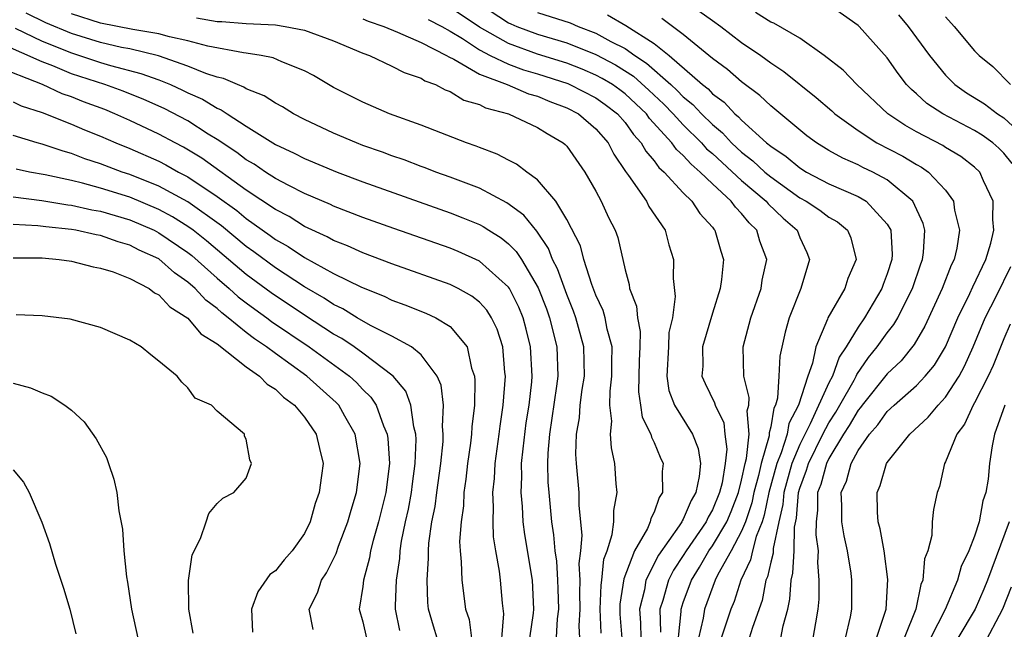
# Model space of a CAD drawing. Units: inches. Extents: x 2500230 to 2502000, y 1494000 to 1497000.
# Drawn here: x 2501429 to 2501497, y 1494318 to 1494359 of the extents above; entities that cross this region are included whole.
import ezdxf

# ---------------------------------------------------------------- set-up
doc = ezdxf.new("R2010")
doc.units = ezdxf.units.IN
doc.header["$MEASUREMENT"] = 0
doc.layers.add('LD24991494_2ft', color=232, linetype='Continuous')

msp = doc.modelspace()

# ---------------------------------------------------------------- linework, layer by layer
at = {"layer": 'LD24991494_2ft'}
for points, elevation in [([(2501460.34, 1494361), (2501463, 1494359.252), (2501463.171, 1494359.171), (2501463.579, 1494359), (2501465, 1494358.466), (2501467, 1494357.871), (2501469, 1494357.074), (2501470.353, 1494356.353), (2501471.579, 1494355.579), (2501472.631, 1494354.631), (2501473.662, 1494353.662), (2501474.298, 1494353), (2501475, 1494352.235), (2501476.253, 1494351), (2501476.602, 1494350.602), (2501477, 1494350.27), (2501479, 1494348.427), (2501480.694, 1494347), (2501480.829, 1494346.829), (2501481.846, 1494345.846), (2501482.807, 1494345), (2501483, 1494344.503), (2501483.483, 1494343.483), (2501483.673, 1494343), (2501483.08, 1494341), (2501482.26, 1494339), (2501481.987, 1494338.013), (2501481.625, 1494336.375), (2501481.57, 1494335), (2501481.47, 1494333.47), (2501481.329, 1494333), (2501481.216, 1494332.784), (2501481, 1494331.516), (2501480.892, 1494331.109), (2501480.9, 1494331), (2501480.888, 1494330.888), (2501480.35, 1494329), (2501480.171, 1494328.171), (2501479.853, 1494327), (2501479.707, 1494326.293), (2501479.263, 1494325), (2501479, 1494324.35), (2501478.277, 1494323), (2501477.374, 1494321.375), (2501477.193, 1494321), (2501476.462, 1494319), (2501476.375, 1494318.375), (2501476.038, 1494317)], 9588), ([(2501474.901, 1494360.901), (2501477, 1494359.393), (2501477.573, 1494359), (2501479, 1494357.901), (2501480.329, 1494357), (2501481, 1494356.506), (2501481.903, 1494355.903), (2501484.114, 1494354.114), (2501485.198, 1494353.198), (2501485.413, 1494353), (2501487, 1494351.844), (2501488.295, 1494351), (2501490.082, 1494350.082), (2501491, 1494349.521), (2501491.345, 1494349.344), (2501491.839, 1494349), (2501493, 1494347.747), (2501493.55, 1494347), (2501493.624, 1494346.376), (2501493.961, 1494345), (2501493.769, 1494343.769), (2501493.593, 1494343), (2501493.392, 1494342.608), (2501492.773, 1494341), (2501491.586, 1494338.414), (2501490.846, 1494337.154), (2501489.948, 1494336.051), (2501489, 1494335.159), (2501487.284, 1494333), (2501487.167, 1494332.833), (2501487, 1494332.647), (2501486.395, 1494331.605), (2501486.008, 1494331), (2501485, 1494329.34), (2501484.831, 1494329), (2501484.434, 1494327.566), (2501484.222, 1494327), (2501484.214, 1494325.786), (2501484.115, 1494325), (2501484.1, 1494324.1), (2501484.251, 1494323), (2501484.205, 1494322.205), (2501484.31, 1494321), (2501484.306, 1494319.694), (2501484.247, 1494319), (2501484.072, 1494318.072), (2501483.893, 1494317)], 9580), ([(2501497.577, 1494349.577), (2501497, 1494350.289), (2501496.65, 1494350.65), (2501496.256, 1494351), (2501495.525, 1494351.525), (2501495, 1494351.849), (2501492.817, 1494353), (2501491.715, 1494353.715), (2501491, 1494354.373), (2501490.656, 1494354.656), (2501490.332, 1494355), (2501489.751, 1494355.752), (2501489, 1494356.831), (2501487.064, 1494359), (2501487, 1494359.062), (2501485, 1494360.48)], 9576), ([(2501467.896, 1494317), (2501467.856, 1494317.856), (2501467.91, 1494319), (2501467.888, 1494320.112), (2501467.924, 1494321), (2501467.859, 1494322.141), (2501467.962, 1494323), (2501468.053, 1494324.053), (2501467.851, 1494326.149), (2501467.843, 1494327), (2501467.663, 1494329), (2501467.629, 1494329.629), (2501467.67, 1494331), (2501467.871, 1494332.129), (2501467.93, 1494333), (2501468.069, 1494334.069), (2501468.216, 1494335), (2501468.177, 1494337), (2501467.63, 1494339), (2501467.462, 1494339.462), (2501467, 1494340.592), (2501466.364, 1494342.364), (2501466.033, 1494343), (2501465.752, 1494343.752), (2501464.94, 1494344.94), (2501464.047, 1494346.047), (2501462.892, 1494346.892), (2501461, 1494347.883), (2501459, 1494348.647), (2501458.015, 1494349), (2501457.292, 1494349.292), (2501457, 1494349.39), (2501455.835, 1494349.835), (2501455, 1494350.116), (2501454.357, 1494350.357), (2501453, 1494350.833), (2501452.56, 1494351), (2501451, 1494351.663), (2501449, 1494352.611), (2501448.254, 1494353), (2501447.484, 1494353.484), (2501447, 1494353.725), (2501446.236, 1494354.236), (2501445, 1494354.719), (2501444.834, 1494354.834), (2501444.404, 1494355), (2501443.431, 1494355.431), (2501443, 1494355.518), (2501442.23, 1494355.77), (2501441, 1494356.275), (2501438.976, 1494356.976), (2501437, 1494357.447), (2501436.445, 1494357.555), (2501435, 1494357.886), (2501433, 1494358.506), (2501431.251, 1494359.251), (2501429.895, 1494359.895)], 9600), ([(2501469.363, 1494317.363), (2501469.296, 1494319), (2501469.355, 1494320.645), (2501469.41, 1494321), (2501469.557, 1494322.443), (2501469.771, 1494323), (2501470.129, 1494324.129), (2501470.231, 1494325), (2501470.224, 1494325.776), (2501470.46, 1494327), (2501470.394, 1494327.606), (2501470.303, 1494329), (2501470.063, 1494330.063), (2501470.005, 1494331), (2501470.089, 1494331.91), (2501469.952, 1494333), (2501469.97, 1494333.969), (2501470.1, 1494335), (2501470.089, 1494335.91), (2501470.113, 1494337), (2501469.78, 1494338.22), (2501469.633, 1494339), (2501469.491, 1494339.491), (2501469, 1494340.539), (2501468.711, 1494341.289), (2501468.171, 1494343), (2501467.935, 1494343.935), (2501467, 1494345.753), (2501466.244, 1494347), (2501465, 1494348.465), (2501464.262, 1494349), (2501463.55, 1494349.55), (2501463, 1494349.818), (2501462.232, 1494350.232), (2501461, 1494350.682), (2501460.779, 1494350.779), (2501460.126, 1494351), (2501457, 1494352.223), (2501454.834, 1494353), (2501453, 1494353.79), (2501451, 1494354.807), (2501449.621, 1494355.621), (2501449, 1494355.944), (2501447.441, 1494356.559), (2501446.838, 1494356.838), (2501446.018, 1494357), (2501445, 1494357.17), (2501444.814, 1494357.187), (2501442.361, 1494357.639), (2501441, 1494358.005), (2501439.726, 1494358.274), (2501439, 1494358.485), (2501437.222, 1494358.778), (2501435, 1494359.213), (2501433, 1494359.854)], 9598), ([(2501474.508, 1494315.492), (2501474.851, 1494318.85), (2501474.847, 1494319), (2501475, 1494319.468), (2501475.558, 1494321), (2501476.116, 1494321.884), (2501476.759, 1494323), (2501477, 1494323.346), (2501477.978, 1494325), (2501478.286, 1494325.714), (2501478.784, 1494327), (2501479, 1494327.855), (2501479.248, 1494329), (2501479.346, 1494329.346), (2501479.52, 1494331), (2501479.395, 1494332.604), (2501479.501, 1494333), (2501479.533, 1494333.532), (2501479.16, 1494335), (2501479.113, 1494337), (2501479.639, 1494339), (2501480.34, 1494341), (2501480.425, 1494341.575), (2501480.725, 1494343), (2501480.261, 1494344.261), (2501480.046, 1494345), (2501479.512, 1494345.512), (2501479, 1494346.163), (2501478.581, 1494346.582), (2501478.295, 1494347), (2501477, 1494348.186), (2501476.169, 1494349), (2501475.532, 1494349.532), (2501475, 1494350.138), (2501474.54, 1494350.54), (2501474.219, 1494351), (2501472.684, 1494352.684), (2501472.465, 1494353), (2501471, 1494354.372), (2501470.641, 1494354.641), (2501470.132, 1494355), (2501469.43, 1494355.43), (2501469, 1494355.659), (2501468.058, 1494356.058), (2501467, 1494356.469), (2501465, 1494357.085), (2501463, 1494357.811), (2501461, 1494358.952), (2501459, 1494360.3)], 9590), ([(2501465, 1494359.947), (2501467.231, 1494359.231), (2501467.781, 1494359), (2501469, 1494358.537), (2501470.03, 1494357.97), (2501471, 1494357.473), (2501471.681, 1494357), (2501472.48, 1494356.48), (2501474.146, 1494355), (2501474.588, 1494354.588), (2501475, 1494354.159), (2501475.646, 1494353.647), (2501476.242, 1494353), (2501477, 1494352.253), (2501477.692, 1494351.692), (2501478.318, 1494351), (2501478.67, 1494350.67), (2501479, 1494350.372), (2501479.781, 1494349.781), (2501480.606, 1494349), (2501481, 1494348.666), (2501483, 1494347.238), (2501483.44, 1494347), (2501484.375, 1494346.375), (2501485, 1494345.898), (2501485.577, 1494345.577), (2501486.27, 1494345), (2501486.496, 1494344.496), (2501486.87, 1494343), (2501486.305, 1494341.695), (2501486.08, 1494341), (2501484.932, 1494339), (2501484.905, 1494338.905), (2501484.105, 1494337), (2501483.877, 1494335.878), (2501483.548, 1494335), (2501482.903, 1494333), (2501482.248, 1494331.751), (2501482.121, 1494331), (2501481.721, 1494329.721), (2501481.425, 1494329), (2501480.877, 1494327), (2501480.556, 1494325.444), (2501480.404, 1494325), (2501479.998, 1494323.998), (2501479.743, 1494323), (2501479.61, 1494322.39), (2501478.939, 1494321), (2501478.483, 1494319.517), (2501478.268, 1494319), (2501477.601, 1494317)], 9586), ([(2501469.789, 1494359.789), (2501471.049, 1494359.049), (2501473, 1494357.815), (2501474.021, 1494357), (2501476.323, 1494355), (2501476.701, 1494354.701), (2501477, 1494354.376), (2501477.805, 1494353.804), (2501478.541, 1494353), (2501478.794, 1494352.794), (2501479, 1494352.567), (2501480.722, 1494351), (2501481, 1494350.767), (2501482.072, 1494350.072), (2501483, 1494349.281), (2501483.465, 1494349), (2501485, 1494348.198), (2501487, 1494347.323), (2501487.561, 1494347), (2501489, 1494345.427), (2501489.243, 1494345), (2501489.336, 1494343.336), (2501489.319, 1494343), (2501489, 1494342.02), (2501488.716, 1494341.284), (2501488.625, 1494341), (2501487.448, 1494339), (2501487, 1494338.349), (2501486.192, 1494337), (2501485.707, 1494336.293), (2501485.249, 1494335), (2501485, 1494334.525), (2501483.711, 1494331.711), (2501483, 1494330.312), (2501482.461, 1494329), (2501481.897, 1494327), (2501481.826, 1494326.174), (2501481.552, 1494325), (2501481.173, 1494323.173), (2501481.162, 1494322.838), (2501481, 1494322.226), (2501480.78, 1494321.219), (2501480.674, 1494321), (2501480.414, 1494319.586), (2501479.747, 1494317.746), (2501479.517, 1494317)], 9584), ([(2501486.124, 1494317), (2501486.485, 1494318.485), (2501486.58, 1494319), (2501486.573, 1494321), (2501486.522, 1494321.478), (2501486.268, 1494323), (2501486.038, 1494324.038), (2501485.873, 1494325), (2501485.884, 1494326.115), (2501485.845, 1494327), (2501486.206, 1494327.794), (2501486.514, 1494329), (2501487, 1494329.89), (2501487.782, 1494331), (2501488.358, 1494331.642), (2501489, 1494332.556), (2501489.472, 1494333), (2501491, 1494334.361), (2501491.608, 1494335), (2501492.247, 1494335.753), (2501492.994, 1494337.006), (2501493.84, 1494339), (2501494.674, 1494340.674), (2501494.873, 1494341.127), (2501495.766, 1494343), (2501496.112, 1494344.112), (2501496.319, 1494345), (2501496.247, 1494345.753), (2501496.279, 1494347), (2501495.603, 1494348.397), (2501495.348, 1494349), (2501495, 1494349.334), (2501494.061, 1494350.061), (2501493, 1494350.695), (2501492.821, 1494350.82), (2501491, 1494351.768), (2501490.21, 1494352.21), (2501489.031, 1494353), (2501486.922, 1494355), (2501485.983, 1494355.984), (2501484.674, 1494357), (2501483, 1494358.189), (2501481.222, 1494359.222), (2501481, 1494359.296), (2501479.952, 1494359.952)], 9578), ([(2501489.779, 1494359.779), (2501490.447, 1494359), (2501491.906, 1494357), (2501493, 1494355.646), (2501493.643, 1494355), (2501494.441, 1494354.441), (2501495.681, 1494353.681), (2501496.559, 1494353), (2501497, 1494352.711), (2501498.846, 1494351)], 9574), ([(2501441.575, 1494359.575), (2501443, 1494359.341), (2501443.331, 1494359.331), (2501445, 1494359.206), (2501447, 1494359.096), (2501447.68, 1494359), (2501449, 1494358.736), (2501451, 1494358.004), (2501453, 1494357.168), (2501453.449, 1494357), (2501455, 1494356.275), (2501455.835, 1494355.835), (2501457, 1494355.441), (2501457.262, 1494355.262), (2501457.998, 1494355), (2501458.648, 1494354.648), (2501459, 1494354.525), (2501459.944, 1494353.944), (2501461, 1494353.632), (2501461.414, 1494353.414), (2501463.012, 1494353), (2501465, 1494352.061), (2501465.645, 1494351.646), (2501466.765, 1494351), (2501466.894, 1494350.894), (2501467, 1494350.776), (2501468.239, 1494349), (2501469, 1494347.677), (2501469.368, 1494347), (2501469.873, 1494345.873), (2501470.319, 1494345), (2501470.498, 1494344.498), (2501471, 1494342.28), (2501471.284, 1494341.284), (2501471.313, 1494341), (2501471.79, 1494339.79), (2501471.859, 1494339), (2501472.049, 1494338.049), (2501472.022, 1494337), (2501471.961, 1494336.039), (2501471.923, 1494333.923), (2501472.071, 1494333), (2501472.175, 1494332.176), (2501472.774, 1494331), (2501472.813, 1494330.813), (2501473, 1494330.434), (2501473.421, 1494329.421), (2501473.621, 1494329), (2501473.555, 1494328.445), (2501473.573, 1494327), (2501473.335, 1494326.665), (2501473, 1494325.666), (2501472.771, 1494325.228), (2501472.733, 1494325), (2501472.532, 1494324.532), (2501471.654, 1494323), (2501470.911, 1494321.089), (2501470.648, 1494319.352), (2501470.635, 1494319), (2501470.649, 1494318.649), (2501470.782, 1494317)], 9596), ([(2501453, 1494359.508), (2501453.361, 1494359.361), (2501454.444, 1494359), (2501455.388, 1494358.611), (2501457, 1494357.884), (2501458.757, 1494357), (2501458.901, 1494356.902), (2501459.249, 1494356.751), (2501461, 1494355.725), (2501462.901, 1494355), (2501464.374, 1494354.373), (2501465, 1494354.197), (2501465.843, 1494353.843), (2501467, 1494353.414), (2501467.799, 1494353), (2501469, 1494351.969), (2501469.835, 1494351), (2501470.229, 1494350.229), (2501471.033, 1494349.033), (2501471.245, 1494348.755), (2501472.464, 1494347), (2501472.642, 1494346.642), (2501473.752, 1494345), (2501474.014, 1494344.014), (2501474.324, 1494343), (2501474.306, 1494341.694), (2501474.451, 1494340.451), (2501474.256, 1494339), (2501474.019, 1494337.981), (2501473.992, 1494337), (2501473.862, 1494335), (2501474.018, 1494334.018), (2501474.399, 1494333), (2501475.631, 1494331), (2501476.019, 1494330.019), (2501476.175, 1494329), (2501476.101, 1494328.101), (2501475.872, 1494327), (2501475.547, 1494326.453), (2501475, 1494325.178), (2501474.926, 1494325.074), (2501474.901, 1494325), (2501474.724, 1494324.724), (2501473.299, 1494322.701), (2501472.439, 1494321), (2501472.332, 1494320.332), (2501471.999, 1494319), (2501472.073, 1494318.073), (2501472.093, 1494317)], 9594), ([(2501457.478, 1494359.478), (2501458.423, 1494359), (2501459, 1494358.674), (2501459.833, 1494358.167), (2501461, 1494357.399), (2501461.752, 1494357), (2501463, 1494356.394), (2501464.02, 1494356.021), (2501465, 1494355.733), (2501467.065, 1494355.066), (2501467.22, 1494355), (2501469, 1494354.086), (2501469.636, 1494353.636), (2501470.485, 1494353), (2501471, 1494352.406), (2501471.576, 1494351.576), (2501472.115, 1494351), (2501472.426, 1494350.425), (2501473, 1494349.774), (2501473.318, 1494349.318), (2501473.682, 1494349), (2501475, 1494347.569), (2501475.583, 1494347), (2501476.144, 1494346.144), (2501477, 1494345.216), (2501477.088, 1494345.088), (2501477.176, 1494345), (2501477.573, 1494343.573), (2501477.767, 1494343), (2501477.627, 1494341.628), (2501477.527, 1494341), (2501477, 1494339.322), (2501476.321, 1494337), (2501476.331, 1494335.669), (2501476.28, 1494335), (2501476.493, 1494334.493), (2501477.151, 1494333.151), (2501477.188, 1494333), (2501477.778, 1494331.778), (2501477.858, 1494331), (2501477.991, 1494329.991), (2501477.882, 1494329), (2501477.664, 1494327.664), (2501477.496, 1494327), (2501477, 1494325.812), (2501476.697, 1494325.303), (2501476.567, 1494325), (2501475.192, 1494323), (2501475, 1494322.685), (2501474.326, 1494321.674), (2501473.984, 1494321), (2501473.585, 1494319.585), (2501473.394, 1494319), (2501473.427, 1494317.427)], 9592), ([(2501481.696, 1494317), (2501481.861, 1494317.861), (2501482.176, 1494319), (2501482.318, 1494319.682), (2501482.407, 1494321), (2501482.531, 1494321.469), (2501482.606, 1494323), (2501482.633, 1494324.633), (2501482.764, 1494325.236), (2501482.915, 1494327), (2501483, 1494327.295), (2501483.465, 1494328.534), (2501483.594, 1494329), (2501484.582, 1494331), (2501485, 1494331.798), (2501485.469, 1494332.531), (2501485.741, 1494333), (2501486.723, 1494334.722), (2501486.868, 1494335), (2501486.902, 1494335.097), (2501487.723, 1494336.278), (2501488.319, 1494337), (2501489, 1494337.968), (2501489.458, 1494338.542), (2501489.722, 1494339), (2501490.427, 1494340.427), (2501490.728, 1494341), (2501491.301, 1494342.699), (2501491.423, 1494343), (2501491.489, 1494343.489), (2501491.576, 1494345), (2501491.467, 1494345.467), (2501490.76, 1494347), (2501489, 1494348.474), (2501488.006, 1494349), (2501487.319, 1494349.319), (2501487, 1494349.49), (2501485.945, 1494349.945), (2501485, 1494350.481), (2501484.142, 1494351), (2501483.487, 1494351.487), (2501481, 1494353.54), (2501480.26, 1494354.26), (2501479, 1494355.191), (2501478.04, 1494356.04), (2501477, 1494356.784), (2501475, 1494358.444), (2501473.529, 1494359.529)], 9582), ([(2501493, 1494359.656), (2501493.6, 1494359), (2501495, 1494357.312), (2501495.315, 1494357), (2501496.248, 1494356.249), (2501497.458, 1494355)], 9572), ([(2501429.127, 1494358.873), (2501431, 1494357.983), (2501433, 1494357.176), (2501435, 1494356.525), (2501435.68, 1494356.32), (2501437.773, 1494355.773), (2501439, 1494355.321), (2501439.802, 1494355), (2501440.63, 1494354.63), (2501441, 1494354.442), (2501442.004, 1494354.004), (2501443, 1494353.39), (2501443.281, 1494353.281), (2501443.689, 1494353), (2501445, 1494352.152), (2501447, 1494350.897), (2501448.298, 1494350.298), (2501449, 1494349.929), (2501451.238, 1494349), (2501453, 1494348.339), (2501459, 1494346.196), (2501459.862, 1494345.862), (2501461, 1494345.392), (2501461.261, 1494345.261), (2501461.654, 1494345), (2501462.489, 1494344.489), (2501463, 1494344.077), (2501463.539, 1494343.539), (2501463.886, 1494343), (2501465.049, 1494341.049), (2501465.605, 1494339.605), (2501465.822, 1494339), (2501466.312, 1494337), (2501466.381, 1494335), (2501466.304, 1494334.304), (2501465.821, 1494331), (2501465.704, 1494329.704), (2501465.686, 1494329), (2501465.706, 1494327.706), (2501465.76, 1494327), (2501465.956, 1494325), (2501466.1, 1494324.1), (2501466.186, 1494323), (2501466.293, 1494322.294), (2501466.375, 1494321), (2501466.398, 1494320.399), (2501466.431, 1494319), (2501466.348, 1494318.348), (2501466.208, 1494315.792)], 9602), ([(2501464.468, 1494317), (2501464.726, 1494318.726), (2501464.75, 1494319), (2501464.65, 1494321), (2501464.121, 1494324.12), (2501464.009, 1494325), (2501463.955, 1494326.045), (2501463.861, 1494327), (2501463.919, 1494328.081), (2501463.905, 1494329), (2501463.997, 1494329.997), (2501464.223, 1494331.778), (2501464.418, 1494333), (2501464.593, 1494334.592), (2501464.621, 1494335), (2501464.519, 1494337), (2501464.219, 1494338.219), (2501464.006, 1494339), (2501463.715, 1494339.716), (2501463.06, 1494341), (2501463, 1494341.093), (2501461, 1494342.889), (2501459.546, 1494343.547), (2501459, 1494343.771), (2501455.126, 1494345.126), (2501453, 1494345.891), (2501451, 1494346.668), (2501450.779, 1494346.779), (2501449, 1494347.538), (2501447.931, 1494348.069), (2501447, 1494348.565), (2501446.313, 1494349), (2501445.536, 1494349.536), (2501445, 1494349.836), (2501444.348, 1494350.347), (2501443, 1494351.232), (2501442.393, 1494351.607), (2501441, 1494352.507), (2501439.362, 1494353.362), (2501437.978, 1494353.978), (2501436.547, 1494354.548), (2501435.295, 1494355), (2501433, 1494355.745), (2501431.719, 1494356.28), (2501431, 1494356.553), (2501428.21, 1494357.79)], 9604), ([(2501462.424, 1494315.576), (2501462.682, 1494318.682), (2501462.585, 1494319.415), (2501462.456, 1494321), (2501462.384, 1494321.615), (2501462.129, 1494323), (2501461.976, 1494323.976), (2501461.939, 1494325), (2501461.977, 1494326.023), (2501461.925, 1494327), (2501462.033, 1494327.967), (2501462.089, 1494329), (2501462.372, 1494331), (2501462.432, 1494331.569), (2501462.645, 1494333), (2501462.785, 1494335), (2501462.749, 1494335.251), (2501462.613, 1494337), (2501462.219, 1494338.218), (2501461.834, 1494339), (2501461.51, 1494339.51), (2501461, 1494340.064), (2501460.481, 1494340.481), (2501459.556, 1494341), (2501459, 1494341.282), (2501455, 1494342.692), (2501453, 1494343.446), (2501451.94, 1494343.94), (2501451, 1494344.302), (2501450.558, 1494344.558), (2501449, 1494345.273), (2501447.943, 1494345.943), (2501447, 1494346.42), (2501445, 1494347.765), (2501441.95, 1494349.95), (2501440.703, 1494350.703), (2501440.114, 1494351), (2501439, 1494351.603), (2501437, 1494352.547), (2501435.986, 1494353), (2501435.284, 1494353.284), (2501433.824, 1494353.824), (2501433, 1494354.152), (2501432.369, 1494354.369), (2501431.022, 1494355), (2501427.721, 1494356.279)], 9606), ([(2501429, 1494353.822), (2501429.552, 1494353.552), (2501431, 1494353.098), (2501433, 1494352.297), (2501433.897, 1494351.897), (2501435, 1494351.46), (2501436.041, 1494351), (2501437, 1494350.615), (2501439, 1494349.736), (2501439.489, 1494349.489), (2501440.355, 1494349), (2501441, 1494348.669), (2501443, 1494347.331), (2501444.35, 1494346.35), (2501445, 1494345.809), (2501446.648, 1494344.648), (2501447, 1494344.382), (2501447.886, 1494343.886), (2501449, 1494343.14), (2501451, 1494342.045), (2501452.911, 1494341.09), (2501454.473, 1494340.472), (2501455, 1494340.205), (2501455.894, 1494339.894), (2501457.318, 1494339.318), (2501458.005, 1494339), (2501459, 1494338.393), (2501460.158, 1494337), (2501460.466, 1494335.533), (2501460.665, 1494335), (2501460.7, 1494334.7), (2501460.657, 1494333), (2501460.483, 1494331.517), (2501460.465, 1494331), (2501460.394, 1494330.394), (2501460.196, 1494329), (2501460.081, 1494327.919), (2501459.94, 1494327), (2501459.909, 1494326.091), (2501459.746, 1494325), (2501459.648, 1494323.648), (2501459.675, 1494323), (2501459.757, 1494322.243), (2501459.79, 1494321), (2501460.055, 1494319), (2501460.293, 1494318.293), (2501460.457, 1494317)], 9608), ([(2501458.104, 1494317), (2501457.844, 1494317.844), (2501457.515, 1494319), (2501457.461, 1494319.461), (2501457.414, 1494321), (2501457.509, 1494322.491), (2501457.499, 1494323), (2501457.535, 1494323.535), (2501457.748, 1494325), (2501457.961, 1494326.039), (2501458.076, 1494327), (2501458.353, 1494329), (2501458.511, 1494330.511), (2501458.528, 1494331), (2501458.473, 1494331.527), (2501458.532, 1494333), (2501458.382, 1494334.382), (2501458.107, 1494335), (2501457, 1494336.465), (2501456.35, 1494337), (2501455, 1494337.728), (2501453.521, 1494338.479), (2501452.621, 1494339), (2501451.622, 1494339.622), (2501451, 1494339.916), (2501450.35, 1494340.35), (2501449, 1494341.12), (2501447, 1494342.418), (2501445.521, 1494343.521), (2501445, 1494343.886), (2501443.298, 1494345.298), (2501441, 1494346.947), (2501439, 1494348.036), (2501437, 1494348.834), (2501436.491, 1494349), (2501435, 1494349.575), (2501433.917, 1494349.917), (2501433, 1494350.276), (2501432.423, 1494350.423), (2501431, 1494350.906), (2501430.641, 1494351), (2501429, 1494351.498)], 9610), ([(2501455.539, 1494317.539), (2501455.243, 1494319), (2501455.236, 1494319.236), (2501455.323, 1494321), (2501455.533, 1494322.467), (2501455.562, 1494323), (2501455.658, 1494323.657), (2501455.931, 1494325), (2501456.128, 1494325.872), (2501456.336, 1494327), (2501456.402, 1494327.598), (2501456.601, 1494329), (2501456.656, 1494330.656), (2501456.633, 1494331), (2501456.492, 1494331.508), (2501456.298, 1494333), (2501455.952, 1494333.952), (2501455.077, 1494335), (2501453, 1494336.569), (2501452.397, 1494337), (2501451.565, 1494337.565), (2501451, 1494337.876), (2501449, 1494339.169), (2501446.704, 1494340.704), (2501445, 1494341.963), (2501442.276, 1494344.276), (2501441.364, 1494345), (2501441, 1494345.268), (2501439.937, 1494345.937), (2501439, 1494346.435), (2501437, 1494347.273), (2501435, 1494347.904), (2501433.762, 1494348.238), (2501433, 1494348.41), (2501431.193, 1494348.807), (2501430.12, 1494349), (2501429.196, 1494349.196)], 9612), ([(2501429, 1494347.304), (2501430.956, 1494347.044), (2501432.751, 1494346.751), (2501433, 1494346.725), (2501434.41, 1494346.41), (2501435, 1494346.312), (2501437, 1494345.721), (2501438.675, 1494345), (2501439, 1494344.838), (2501441, 1494343.476), (2501441.265, 1494343.265), (2501443, 1494341.712), (2501443.836, 1494341), (2501444.442, 1494340.443), (2501445, 1494340.02), (2501445.584, 1494339.584), (2501446.409, 1494339), (2501446.741, 1494338.741), (2501449.329, 1494337), (2501452.08, 1494335), (2501452.562, 1494334.562), (2501453, 1494334.078), (2501453.55, 1494333.551), (2501453.91, 1494333), (2501454.41, 1494331.59), (2501454.67, 1494331), (2501454.712, 1494330.713), (2501454.828, 1494329), (2501454.579, 1494327), (2501454.078, 1494325), (2501453.709, 1494323.709), (2501453.539, 1494323), (2501453.471, 1494322.53), (2501453.054, 1494321), (2501453, 1494320.548), (2501452.747, 1494319), (2501453, 1494318.125), (2501453.253, 1494317)], 9614), ([(2501449.595, 1494317.595), (2501449.309, 1494319), (2501449.888, 1494320.113), (2501450.155, 1494321), (2501450.505, 1494321.494), (2501451.168, 1494322.831), (2501451.334, 1494323.335), (2501451.973, 1494325), (2501452.196, 1494325.803), (2501452.568, 1494327), (2501452.818, 1494329), (2501452.477, 1494331), (2501451.76, 1494332.24), (2501451.345, 1494333), (2501451.181, 1494333.181), (2501449.164, 1494335), (2501447, 1494336.552), (2501446.4, 1494337), (2501445.558, 1494337.558), (2501445, 1494337.992), (2501443.763, 1494339), (2501443.329, 1494339.329), (2501443, 1494339.632), (2501442.216, 1494340.216), (2501441.504, 1494341), (2501441, 1494341.453), (2501440.085, 1494342.085), (2501439, 1494343.039), (2501437.648, 1494343.648), (2501437, 1494343.988), (2501436.203, 1494344.203), (2501435, 1494344.641), (2501434.691, 1494344.691), (2501433.31, 1494345), (2501433, 1494345.054), (2501431.235, 1494345.235), (2501430.689, 1494345.311), (2501429, 1494345.4)], 9616), ([(2501429, 1494343.104), (2501431, 1494343.104), (2501432.16, 1494343), (2501433, 1494342.889), (2501434.494, 1494342.493), (2501435, 1494342.405), (2501435.857, 1494342.143), (2501437, 1494341.7), (2501438.342, 1494341), (2501438.71, 1494340.71), (2501439, 1494340.583), (2501439.758, 1494339.758), (2501441, 1494338.979), (2501441.892, 1494337.892), (2501443, 1494337.218), (2501445, 1494335.64), (2501445.906, 1494335), (2501446.432, 1494334.432), (2501447, 1494334.102), (2501447.561, 1494333.561), (2501448.316, 1494333), (2501449, 1494332.168), (2501449.81, 1494331), (2501450.022, 1494330.022), (2501450.269, 1494329), (2501450.176, 1494328.176), (2501450.009, 1494327), (2501449.741, 1494326.259), (2501449.389, 1494325), (2501449, 1494324.196), (2501448.157, 1494323), (2501447.611, 1494322.389), (2501447, 1494321.622), (2501446.623, 1494321.377), (2501445.8, 1494320.2), (2501445.354, 1494319), (2501445.425, 1494317.425)], 9618), ([(2501488.254, 1494317), (2501488.916, 1494319), (2501489.042, 1494321.043), (2501488.784, 1494323), (2501488.52, 1494324.52), (2501488.382, 1494325), (2501488.339, 1494325.661), (2501488.302, 1494327), (2501488.515, 1494327.485), (2501488.951, 1494329), (2501489, 1494329.075), (2501490.56, 1494331), (2501491.82, 1494332.18), (2501492.485, 1494333), (2501493, 1494333.547), (2501493.942, 1494335), (2501494.314, 1494335.686), (2501494.891, 1494337), (2501495.733, 1494339), (2501496.509, 1494340.509), (2501497.494, 1494342.507)], 9576), ([(2501441.362, 1494317.363), (2501441.06, 1494319), (2501441.041, 1494320.959), (2501441.277, 1494322.723), (2501441.858, 1494323.858), (2501442.256, 1494325), (2501442.43, 1494325.57), (2501443, 1494326.257), (2501443.386, 1494326.614), (2501444.141, 1494327), (2501445, 1494327.995), (2501445.367, 1494329), (2501445.242, 1494329.242), (2501445, 1494330.674), (2501444.883, 1494330.884), (2501444.87, 1494331), (2501443, 1494332.58), (2501442.61, 1494333), (2501441.488, 1494333.488), (2501441, 1494334.2), (2501440.57, 1494334.57), (2501440.256, 1494335), (2501439, 1494336.028), (2501438.444, 1494336.444), (2501437.788, 1494337), (2501437, 1494337.465), (2501435, 1494338.336), (2501432.904, 1494338.904), (2501431, 1494339.128), (2501429.199, 1494339.199)], 9620), ([(2501497.448, 1494338.552), (2501497, 1494337.563), (2501496.267, 1494335.733), (2501495.936, 1494335), (2501495, 1494333.153), (2501494.909, 1494333), (2501494.297, 1494331.703), (2501493.767, 1494331), (2501493, 1494329.103), (2501492.938, 1494329), (2501492.591, 1494327.409), (2501492.422, 1494327), (2501492.166, 1494325.834), (2501492.093, 1494325), (2501492.067, 1494324.067), (2501491.777, 1494323), (2501491.553, 1494322.447), (2501491.442, 1494321), (2501491.305, 1494320.695), (2501490.968, 1494319), (2501490.153, 1494317)], 9574), ([(2501429, 1494334.506), (2501430.192, 1494334.193), (2501431, 1494333.837), (2501431.615, 1494333.615), (2501432.556, 1494333), (2501433, 1494332.655), (2501433.868, 1494331.868), (2501434.7, 1494330.699), (2501435.4, 1494329.4), (2501435.55, 1494329), (2501435.914, 1494327.914), (2501436.12, 1494327), (2501436.263, 1494325.738), (2501436.495, 1494324.495), (2501436.602, 1494323), (2501436.778, 1494321.222), (2501436.848, 1494320.847), (2501437.13, 1494319), (2501437.551, 1494317)], 9622), ([(2501497.074, 1494333), (2501496.371, 1494331), (2501496.202, 1494330.202), (2501496.022, 1494329), (2501495.926, 1494327.926), (2501495.777, 1494327), (2501495.567, 1494326.433), (2501495.317, 1494325), (2501495, 1494324.006), (2501494.606, 1494323), (2501494.077, 1494321.923), (2501493.813, 1494321), (2501492.966, 1494318.967), (2501491.965, 1494317)], 9572), ([(2501429, 1494328.557), (2501429.71, 1494327.71), (2501430.096, 1494327), (2501430.978, 1494324.978), (2501431.5, 1494323.5), (2501431.904, 1494322.096), (2501432.449, 1494320.449), (2501432.882, 1494319), (2501433.31, 1494317.31)], 9624), ([(2501497.381, 1494325), (2501495.874, 1494321), (2501495.623, 1494320.377), (2501495.026, 1494319), (2501493.855, 1494317)], 9570), ([(2501497.501, 1494320.499), (2501496.914, 1494319), (2501495.551, 1494316.449)], 9568)]:
    msp.add_lwpolyline(points, dxfattribs=dict(at, elevation=elevation))

doc.saveas('drawing.dxf')
